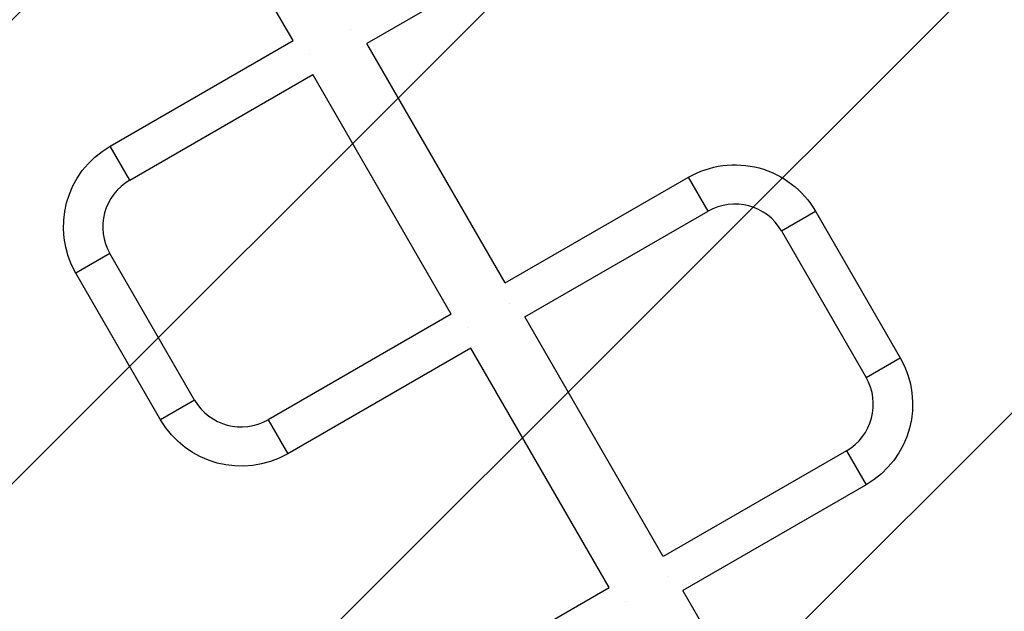
# Model space of a CAD drawing. Units: millimetres. Extents: x -4328 to 5566, y -5789 to 4745.
# Drawn here: x 710 to 1661, y -1217 to -645 of the extents above; entities that cross this region are included whole.
import ezdxf

# ---------------------------------------------------------------- set-up
doc = ezdxf.new("R2010")
doc.units = ezdxf.units.MM
doc.header["$LTSCALE"] = 20
doc.layers.add('2d', color=230, linetype='Continuous')
doc.layers.add('EN16630-TrainingSpace_Hatch', color=20, linetype='Continuous')

msp = doc.modelspace()

# ---------------------------------------------------------------- hatches: boundary and pattern name
at = {"layer": 'EN16630-TrainingSpace_Hatch'}
h = msp.add_hatch(dxfattribs=at)
h.set_pattern_fill('ANSI31', color=256, scale=100)
h.paths.add_polyline_path([(1406.12, 295.73), (2602.06, 2367.15, 0.414214), (2510.55, 2708.65), (1090.49, 3528.53, 0.414214), (748.98, 3437.02), (-375.04, 1490.15), (-1085.55, 1490.15, 1.195727), (-3635.47, 541, 1.195727), (-1085.55, -408.15), (-233.07, -408.15, 0.066443), (-101.93, -390.65), (702.91, -1784.67, 0.21713), (534.09, -1905.08), (143.99, -2580.75), (46.71, -2749.25, 1.048537), (48.01, -4747, 1.048537), (1778.76, -3749.25), (1875.05, -3582.48), (2005.79, -3356.02, 2.668487), (2299.35, -2768.03, 0.255075), (2174.64, -2563.57), (1898.65, -2404.23), (4316.19, -2404.23, 0.414214), (4566.19, -2154.23), (4566.19, -1593.93, 0.414214), (4316.19, -1343.93), (2348.84, -1343.93, 0.041357), (2331.22, -1306.59)])

# ---------------------------------------------------------------- linework, layer by layer
at = {"layer": '2d'}
for p, q in [((973.91, -665.16), (840.11, -433.41)), ((1222.19, -565.69), (1045.13, -667.92)), ((1029.78, -654.81), (1029.78, -654.82)), ((1029.8, -654.84), (1029.81, -654.86)), ((796.85, -767.39), (973.91, -665.16)), ((1178.93, -899.67), (1045.13, -667.92)), ((989.24, -678.24), (989.23, -678.22)), ((989.26, -678.27), (989.25, -678.26)), ((815.85, -800.29), (992.91, -698.07)), ((1126.71, -929.82), (992.91, -698.07)), ((815.85, -800.29), (796.85, -767.39)), ((1178.93, -899.67), (1355.99, -797.44)), ((1374.99, -830.35), (1355.99, -797.44)), ((1197.93, -932.58), (1374.99, -830.35)), ((1446.02, -849.38), (1478.93, -830.38)), ((1478.93, -830.38), (1560.73, -972.07)), ((1446.02, -849.38), (1527.82, -991.07)), ((796.82, -871.33), (763.91, -890.33)), ((878.62, -1013.01), (796.82, -871.33)), ((845.71, -1032.01), (763.91, -890.33)), ((1182.58, -919.47), (1182.61, -919.52)), ((1126.71, -929.82), (949.65, -1032.04)), ((1331.73, -1164.32), (1197.93, -932.58)), ((1142.06, -942.93), (1142.03, -942.88)), ((1145.71, -962.73), (968.65, -1064.95)), ((1279.51, -1194.47), (1145.71, -962.73)), ((1527.82, -991.07), (1560.73, -972.07)), ((878.62, -1013.01), (845.71, -1032.01)), ((949.65, -1032.04), (968.65, -1064.95)), ((1508.79, -1062.1), (1331.73, -1164.32)), ((1508.79, -1062.1), (1527.79, -1095.01)), ((1527.79, -1095.01), (1350.73, -1197.23)), ((1335.38, -1184.12), (1335.38, -1184.13)), ((1335.4, -1184.16), (1335.41, -1184.18)), ((1102.45, -1296.7), (1279.51, -1194.47)), ((1483.13, -1426.56), (1350.73, -1197.23))]:
    msp.add_line(p, q, dxfattribs=at)
at = {"layer": '2d', "extrusion": (0, 0, -1)}
for centre, start, end in [((-841.85, -845.33), 330, 60), ((-1400.99, -875.38), 60, 150), ((-1482.79, -1017.07), 150, 240), ((-923.65, -987.01), 240, 330)]:
    msp.add_arc(centre, 90, start, end, dxfattribs=at)
at = {"layer": '2d'}
for centre, start, end in [((841.85, -845.33), 120, 210), ((1400.99, -875.38), 30, 120), ((1482.79, -1017.07), 300, 30), ((923.65, -987.01), 210, 300)]:
    msp.add_arc(centre, 52, start, end, dxfattribs=at)
for points in [[(1029.8, -654.84), (1029.79, -654.83), (1029.79, -654.83), (1029.78, -654.82)], [(989.24, -678.24), (989.25, -678.25), (989.25, -678.25), (989.25, -678.26)], [(1335.4, -1184.16), (1335.39, -1184.15), (1335.39, -1184.14), (1335.38, -1184.13)], [(1294.85, -1207.57), (1294.85, -1207.57), (1294.85, -1207.56), (1294.85, -1207.56)]]:
    msp.add_open_spline(points, degree=3, dxfattribs=at)

doc.saveas('drawing.dxf')
